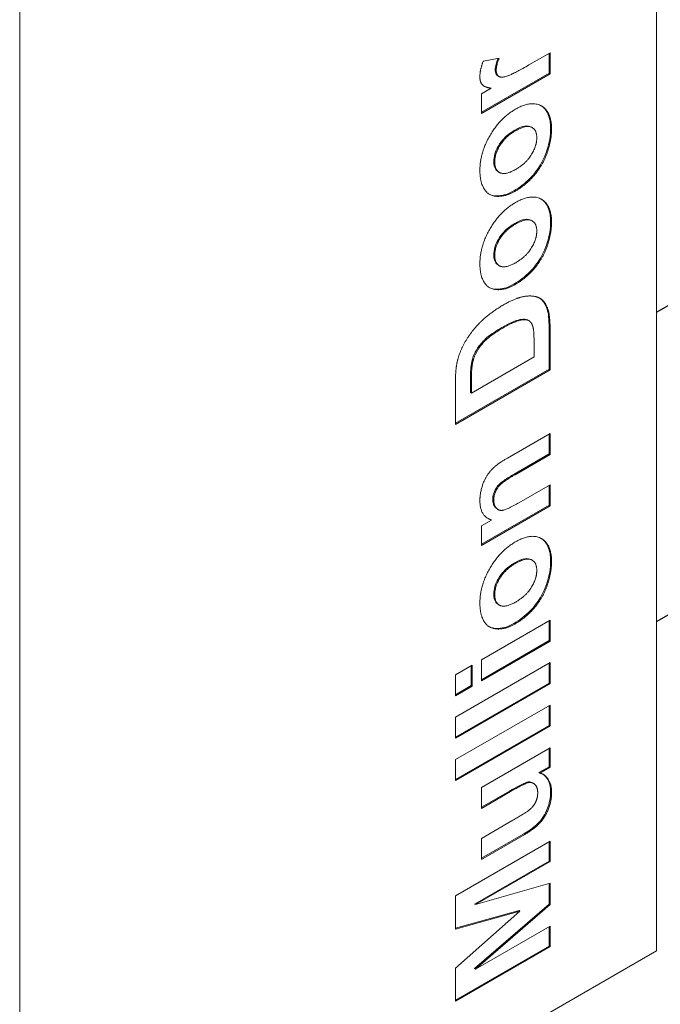
# Model space of a CAD drawing. Units: millimetres. Extents: x 88 to 2538, y 113 to 3625.
# Drawn here: x 1183 to 1661, y 2084 to 2819 of the extents above; entities that cross this region are included whole.
import ezdxf

# ---------------------------------------------------------------- set-up
doc = ezdxf.new("R2010")
doc.units = ezdxf.units.MM
doc.header["$LTSCALE"] = 12.5
doc.layers.add('Tweak Trail (ISO)', color=7, linetype='Continuous', lineweight=25)
doc.layers.add('Visible (ISO)', color=7, linetype='Continuous', lineweight=18)

msp = doc.modelspace()

# ---------------------------------------------------------------- linework, layer by layer
at = {"layer": 'Tweak Trail (ISO)'}
for p, q in [((1658.55, 2600.52), (1721.92, 2637.1)), ((1658.55, 2369.36), (1721.92, 2405.95))]:
    msp.add_line(p, q, dxfattribs=at)
at = {"layer": 'Visible (ISO)'}
for p, q in [((1658.55, 2123.53), (1658.55, 3204.78)), ((1183.12, 2930.29), (1183.12, 1849.04)), ((1529.29, 2788.16), (1541.09, 2790.18)), ((1563.3, 2785.21), (1579.09, 2794.32)), ((1578.38, 2793.92), (1578.38, 2779.05)), ((1579.09, 2794.32), (1579.09, 2778.64)), ((1578.38, 2779.05), (1527.83, 2749.87)), ((1579.09, 2778.64), (1527.83, 2749.05)), ((1540.86, 2776.6), (1540.15, 2777.01)), ((1579.09, 2778.64), (1578.38, 2779.05)), ((1527.83, 2763.61), (1535.11, 2767.81)), ((1535.11, 2767.81), (1534.4, 2768.22)), ((1527.83, 2749.05), (1527.83, 2763.61)), ((1565.74, 2738.44), (1565.04, 2738.84)), ((1541.21, 2704.94), (1540.5, 2705.35)), ((1565.74, 2668.74), (1565.04, 2669.14)), ((1541.21, 2635.24), (1540.5, 2635.65)), ((1563.22, 2594.25), (1562.51, 2594.65)), ((1578.38, 2588.99), (1578.38, 2557.94)), ((1579.09, 2588.58), (1579.09, 2557.53)), ((1567.12, 2567.11), (1567.12, 2579.43)), ((1520.34, 2540.1), (1567.12, 2567.11)), ((1578.38, 2557.94), (1508.38, 2517.52)), ((1579.09, 2557.53), (1508.38, 2516.7)), ((1579.09, 2557.53), (1578.38, 2557.94)), ((1508.38, 2516.7), (1508.38, 2546.89)), ((1519.64, 2547.92), (1519.64, 2540.51)), ((1520.34, 2547.51), (1520.34, 2540.1)), ((1520.34, 2540.1), (1519.64, 2540.51)), ((1547.24, 2491.53), (1579.09, 2509.92)), ((1578.38, 2509.51), (1578.38, 2494.64)), ((1579.09, 2509.92), (1579.09, 2494.24)), ((1578.38, 2494.64), (1552.24, 2479.55)), ((1579.09, 2494.24), (1552.95, 2479.14)), ((1579.09, 2494.24), (1578.38, 2494.64)), ((1555.86, 2458.23), (1579.09, 2471.65)), ((1579.09, 2471.65), (1579.09, 2455.96)), ((1578.38, 2471.24), (1578.38, 2456.37)), ((1578.38, 2456.37), (1527.83, 2427.19)), ((1579.09, 2455.96), (1527.83, 2426.37)), ((1540.2, 2453.11), (1539.49, 2453.52)), ((1579.09, 2455.96), (1578.38, 2456.37)), ((1527.83, 2440.93), (1535.38, 2445.29)), ((1535.38, 2445.29), (1534.67, 2445.7)), ((1527.83, 2426.37), (1527.83, 2440.93)), ((1565.74, 2415.26), (1565.04, 2415.67)), ((1541.21, 2381.77), (1540.5, 2382.18)), ((1527.83, 2340.86), (1579.09, 2370.45)), ((1578.38, 2370.05), (1578.38, 2355.18)), ((1579.09, 2370.45), (1579.09, 2354.77)), ((1578.38, 2355.18), (1527.83, 2326)), ((1579.09, 2354.77), (1527.83, 2325.18)), ((1579.09, 2354.77), (1578.38, 2355.18)), ((1527.83, 2325.18), (1527.83, 2340.86)), ((1508.38, 2297.95), (1579.09, 2338.78)), ((1508.38, 2329.63), (1520.94, 2336.88)), ((1520.23, 2336.47), (1520.23, 2321.61)), ((1520.94, 2336.88), (1520.94, 2321.2)), ((1578.38, 2338.37), (1578.38, 2323.5)), ((1579.09, 2338.78), (1579.09, 2323.1)), ((1508.38, 2313.95), (1508.38, 2329.63)), ((1578.38, 2323.5), (1508.38, 2283.09)), ((1579.09, 2323.1), (1508.38, 2282.27)), ((1520.23, 2321.61), (1508.38, 2314.76)), ((1520.94, 2321.2), (1508.38, 2313.95)), ((1520.94, 2321.2), (1520.23, 2321.61)), ((1579.09, 2323.1), (1578.38, 2323.5)), ((1508.38, 2266.28), (1579.09, 2307.1)), ((1578.38, 2306.69), (1578.38, 2291.83)), ((1579.09, 2307.1), (1579.09, 2291.42)), ((1508.38, 2282.27), (1508.38, 2297.95)), ((1578.38, 2291.83), (1508.38, 2251.41)), ((1579.09, 2291.42), (1508.38, 2250.59)), ((1579.09, 2291.42), (1578.38, 2291.83)), ((1527.83, 2245.58), (1579.09, 2275.18)), ((1578.38, 2274.77), (1578.38, 2261.02)), ((1579.09, 2275.18), (1579.09, 2260.61)), ((1508.38, 2250.59), (1508.38, 2266.28)), ((1578.38, 2261.02), (1570.73, 2256.6)), ((1579.09, 2260.61), (1571.43, 2256.19)), ((1579.09, 2260.61), (1578.38, 2261.02)), ((1571.43, 2256.19), (1570.73, 2256.6)), ((1527.83, 2229.9), (1527.83, 2245.58)), ((1566.68, 2248.59), (1565.97, 2249)), ((1548.74, 2242.79), (1527.83, 2230.72)), ((1549.45, 2242.38), (1527.83, 2229.9)), ((1527.83, 2207.44), (1551.39, 2221.03)), ((1559.52, 2210.86), (1527.83, 2192.57)), ((1560.22, 2210.45), (1527.83, 2191.75)), ((1527.83, 2191.75), (1527.83, 2207.44)), ((1508.38, 2164.53), (1579.09, 2205.35)), ((1578.38, 2204.94), (1578.38, 2190.51)), ((1579.09, 2205.35), (1579.09, 2190.1)), ((1578.38, 2190.51), (1522.71, 2158.37)), ((1579.09, 2190.1), (1523.41, 2157.96)), ((1579.09, 2190.1), (1578.38, 2190.51)), ((1523.41, 2157.96), (1579.09, 2173.92)), ((1578.38, 2173.72), (1578.38, 2158.4)), ((1579.09, 2173.92), (1579.09, 2157.99)), ((1508.38, 2139.76), (1508.38, 2164.53)), ((1578.38, 2158.4), (1522.71, 2110.2)), ((1523.41, 2157.96), (1522.71, 2158.37)), ((1579.09, 2157.99), (1523.41, 2109.79)), ((1579.09, 2157.99), (1578.38, 2158.4)), ((1555.91, 2153.51), (1508.38, 2140.36)), ((1508.38, 2110.51), (1556.61, 2153.11)), ((1556.61, 2153.11), (1508.38, 2139.76)), ((1556.61, 2153.11), (1555.91, 2153.51)), ((1523.41, 2109.79), (1579.09, 2141.87)), ((1578.38, 2141.47), (1578.38, 2127.03)), ((1579.09, 2141.87), (1579.09, 2126.63)), ((1578.38, 2127.03), (1508.38, 2086.62)), ((1579.09, 2126.63), (1508.38, 2085.8)), ((1579.09, 2126.63), (1578.38, 2127.03)), ((1183.12, 1849.04), (1658.55, 2123.53)), ((1508.38, 2085.8), (1508.38, 2110.51)), ((1523.41, 2109.79), (1522.71, 2110.2))]:
    msp.add_line(p, q, dxfattribs=at)
for points, degree in [([(1526.7, 2776.4), (1526.7, 2781.75), (1529.29, 2788.16)], 2), ([(1541.09, 2790.18), (1538.88, 2784.93), (1538.88, 2781.57)], 2), ([(1538.88, 2781.57), (1538.88, 2778.27), (1542.01, 2775.53), (1550.2, 2777.64), (1563.3, 2785.21)], 2), ([(1535.11, 2767.81), (1529.94, 2768.56), (1526.7, 2772.6), (1526.7, 2776.4)], 2), ([(1534.4, 2768.22), (1532.6, 2768.48), (1530.8, 2768.9), (1529.42, 2769.6)], 3), ([(1526.7, 2706.2), (1526.7, 2719.64), (1541.79, 2745.53), (1553.33, 2752.19)], 2), ([(1553.33, 2752.19), (1564.91, 2758.88), (1580.22, 2750.36), (1580.22, 2737.22)], 2), ([(1553.38, 2736.1), (1545.83, 2731.75), (1537.75, 2718.8), (1537.75, 2712.64)], 2), ([(1580.22, 2737.22), (1580.22, 2729.07), (1573.86, 2710.65), (1561.57, 2695.84), (1552.73, 2690.74)], 2), ([(1569.17, 2730.78), (1569.17, 2736.94), (1561.09, 2740.55), (1553.38, 2736.1)], 2), ([(1553.43, 2707.2), (1561.09, 2711.62), (1569.17, 2724.62), (1569.17, 2730.78)], 2), ([(1537.75, 2712.64), (1537.75, 2706.48), (1545.83, 2702.81), (1553.43, 2707.2)], 2), ([(1552.73, 2690.74), (1546, 2686.85), (1533.33, 2687.25), (1526.7, 2697.49), (1526.7, 2706.2)], 2), ([(1553.33, 2682.49), (1564.91, 2689.18), (1580.22, 2680.65), (1580.22, 2667.52)], 2), ([(1526.7, 2636.5), (1526.7, 2649.94), (1541.79, 2675.83), (1553.33, 2682.49)], 2), ([(1553.38, 2666.4), (1545.83, 2662.05), (1537.75, 2649.1), (1537.75, 2642.94)], 2), ([(1580.22, 2667.52), (1580.22, 2659.37), (1573.86, 2640.95), (1561.57, 2626.14), (1552.73, 2621.04)], 2), ([(1569.17, 2661.08), (1569.17, 2667.24), (1561.09, 2670.85), (1553.38, 2666.4)], 2), ([(1553.43, 2637.5), (1561.09, 2641.91), (1569.17, 2654.92), (1569.17, 2661.08)], 2), ([(1537.75, 2642.94), (1537.75, 2636.78), (1545.83, 2633.11), (1553.43, 2637.5)], 2), ([(1552.73, 2621.04), (1546, 2617.15), (1533.33, 2617.55), (1526.7, 2627.79), (1526.7, 2636.5)], 2), ([(1544.43, 2606.04), (1553.16, 2611.08), (1559.47, 2612.23)], 2), ([(1559.47, 2612.23), (1567.18, 2613.57), (1571.97, 2610.67)], 2), ([(1509.72, 2563.22), (1511.56, 2571.44), (1520.94, 2587.12), (1534.46, 2600.28), (1544.43, 2606.04)], 2), ([(1571.97, 2610.67), (1575.58, 2608.46), (1577.58, 2602.33)], 2), ([(1577.58, 2602.33), (1579.09, 2597.73), (1579.09, 2588.58)], 2), ([(1566.42, 2589.05), (1565.56, 2592.6), (1561.46, 2595.52), (1551.92, 2593.37), (1543.73, 2588.64)], 2), ([(1567.12, 2579.43), (1567.12, 2586.4), (1566.42, 2589.05)], 2), ([(1543.73, 2588.64), (1535.54, 2583.91), (1526.81, 2575.51), (1521.91, 2566.64), (1521.04, 2561.54)], 2), ([(1508.38, 2546.89), (1508.38, 2557.09), (1509.72, 2563.22)], 2), ([(1521.04, 2561.54), (1520.34, 2557.65), (1520.34, 2547.51)], 2), ([(1526.7, 2459.76), (1526.7, 2464.99), (1529.94, 2475.44), (1534.95, 2482.69), (1541.31, 2488.11), (1547.24, 2491.53)], 2), ([(1552.95, 2479.14), (1544.65, 2474.35), (1539.74, 2469.53), (1537.05, 2463.43), (1537.05, 2460.26)], 2), ([(1535.38, 2445.29), (1526.7, 2448), (1526.7, 2459.76)], 2), ([(1537.05, 2460.26), (1537.05, 2456.21), (1540.93, 2451.98), (1547.29, 2453.29), (1555.86, 2458.23)], 2), ([(1534.67, 2445.7), (1533.89, 2445.94), (1533.13, 2446.25), (1532.42, 2446.63)], 3), ([(1526.7, 2383.03), (1526.7, 2396.47), (1541.79, 2422.36), (1553.33, 2429.02)], 2), ([(1553.33, 2429.02), (1564.91, 2435.71), (1580.22, 2427.18), (1580.22, 2414.05)], 2), ([(1553.38, 2412.93), (1545.83, 2408.57), (1537.75, 2395.63), (1537.75, 2389.47)], 2), ([(1580.22, 2414.05), (1580.22, 2405.9), (1573.86, 2387.48), (1561.57, 2372.66), (1552.73, 2367.56)], 2), ([(1569.17, 2407.61), (1569.17, 2413.77), (1561.09, 2417.38), (1553.38, 2412.93)], 2), ([(1553.43, 2384.02), (1561.09, 2388.44), (1569.17, 2401.45), (1569.17, 2407.61)], 2), ([(1537.75, 2389.47), (1537.75, 2383.31), (1545.83, 2379.63), (1553.43, 2384.02)], 2), ([(1552.73, 2367.56), (1546, 2363.67), (1533.33, 2364.08), (1526.7, 2374.31), (1526.7, 2383.03)], 2), ([(1571.43, 2256.19), (1575.53, 2255.32), (1580.22, 2247.51), (1580.22, 2241.66)], 2), ([(1569.87, 2241.48), (1569.87, 2245.52), (1566.05, 2249.6), (1560.44, 2248.73), (1549.45, 2242.38)], 2), ([(1551.39, 2221.03), (1562.16, 2227.26), (1567.02, 2231.8), (1569.87, 2237.99), (1569.87, 2241.48)], 2), ([(1580.22, 2241.66), (1580.22, 2235.69), (1575.69, 2223.62), (1567.5, 2214.65), (1560.22, 2210.45)], 2)]:
    msp.add_open_spline(points, degree=degree, dxfattribs=at)
for points, knots in [([(1540.15, 2790.02), (1539.58, 2788.63), (1539.08, 2787.19), (1538.39, 2784.48), (1538.18, 2783.17), (1538.18, 2781.97)], [-0.8999861, -0.8999861, -0.8999861, -0.8999861, -0.4409349, -0.4409349, 0, 0, 0, 0]), ([(1538.18, 2781.97), (1538.18, 2781.26), (1538.23, 2780.58), (1538.48, 2779.36), (1538.65, 2778.83), (1539.15, 2777.92), (1539.52, 2777.39), (1540.13, 2777.03), (1540.14, 2777.02), (1540.15, 2777.01)], [-3.8974764, -3.8974764, -3.8974764, -3.8974764, -3.5722086, -3.5722086, -3.2682025, -3.2682025, -2.9713263, -2.9713263, -2.9652421, -2.9652421, -2.9652421, -2.9652421]), ([(1572.39, 2754.72), (1574.59, 2753.35), (1576.33, 2751.37), (1578.93, 2745.61), (1579.51, 2741.83), (1579.51, 2737.63)], [-2.887817, -2.887817, -2.887817, -2.887817, -1.542665, -1.542665, 0, 0, 0, 0]), ([(1552.67, 2736.51), (1551.19, 2735.65), (1549.68, 2734.66), (1546.94, 2732.52), (1545.67, 2731.38), (1543.31, 2728.84), (1541.78, 2726.99), (1539.29, 2722.56), (1538.48, 2720.72), (1537.31, 2716.81), (1537.04, 2714.88), (1537.04, 2713.05)], [-4.182675, -4.182675, -4.182675, -4.182675, -3.123517, -3.123517, -2.195426, -2.195426, -1.289628, -1.289628, -0.670746, -0.670746, 0, 0, 0, 0]), ([(1579.51, 2737.63), (1579.51, 2735.11), (1579.28, 2732.47), (1578.34, 2726.99), (1577.63, 2724.2), (1575.79, 2718.59), (1574.36, 2714.79), (1569.7, 2706.88), (1567.14, 2703.57), (1560.43, 2696.64), (1556.2, 2693.55), (1552.03, 2691.14)], [-7.521876, -7.521876, -7.521876, -7.521876, -6.025889, -6.025889, -4.526996, -4.526996, -3.055022, -3.055022, -1.770798, -1.770798, 0, 0, 0, 0]), ([(1565.04, 2738.84), (1564.93, 2738.9), (1564.83, 2738.96), (1563.89, 2739.43), (1562.55, 2739.9), (1557.93, 2739.2), (1555.25, 2738), (1552.67, 2736.51)], [-2.212081, -2.212081, -2.212081, -2.212081, -2.086505, -2.086505, -1.092192, -1.092192, 0, 0, 0, 0]), ([(1537.04, 2713.05), (1537.04, 2712.07), (1537.12, 2711.14), (1537.45, 2709.45), (1537.69, 2708.7), (1538.62, 2706.82), (1539.47, 2705.95), (1540.5, 2705.35)], [-4.862284, -4.862284, -4.862284, -4.862284, -4.136233, -4.136233, -3.439424, -3.439424, -2.179396, -2.179396, -2.179396, -2.179396]), ([(1552.03, 2691.14), (1550.07, 2690.02), (1548.14, 2689.15), (1544.29, 2687.91), (1542.42, 2687.57), (1537.11, 2687.29), (1534.88, 2688.1), (1533.56, 2688.79)], [-3.4524951, -3.4524951, -3.4524951, -3.4524951, -3.2451018, -3.2451018, -3.0335252, -3.0335252, -2.6253238, -2.6253238, -2.6253238, -2.6253238]), ([(1572.39, 2685.02), (1574.59, 2683.65), (1576.33, 2681.67), (1578.93, 2675.9), (1579.51, 2672.13), (1579.51, 2667.93)], [-2.887817, -2.887817, -2.887817, -2.887817, -1.542665, -1.542665, 0, 0, 0, 0]), ([(1565.04, 2669.14), (1564.93, 2669.2), (1564.83, 2669.26), (1563.89, 2669.73), (1562.55, 2670.2), (1557.93, 2669.5), (1555.25, 2668.3), (1552.67, 2666.81)], [-2.212081, -2.212081, -2.212081, -2.212081, -2.086505, -2.086505, -1.092192, -1.092192, 0, 0, 0, 0]), ([(1552.67, 2666.81), (1551.19, 2665.95), (1549.68, 2664.96), (1546.94, 2662.82), (1545.67, 2661.68), (1543.31, 2659.14), (1541.78, 2657.29), (1539.29, 2652.86), (1538.48, 2651.02), (1537.31, 2647.11), (1537.04, 2645.18), (1537.04, 2643.35)], [-4.182675, -4.182675, -4.182675, -4.182675, -3.123517, -3.123517, -2.195426, -2.195426, -1.289628, -1.289628, -0.670746, -0.670746, 0, 0, 0, 0]), ([(1579.51, 2667.93), (1579.51, 2665.41), (1579.28, 2662.77), (1578.34, 2657.29), (1577.63, 2654.5), (1575.79, 2648.89), (1574.36, 2645.09), (1569.7, 2637.18), (1567.14, 2633.86), (1560.43, 2626.94), (1556.2, 2623.85), (1552.03, 2621.44)], [-7.521876, -7.521876, -7.521876, -7.521876, -6.025889, -6.025889, -4.526996, -4.526996, -3.055022, -3.055022, -1.770798, -1.770798, 0, 0, 0, 0]), ([(1537.04, 2643.35), (1537.04, 2642.37), (1537.12, 2641.44), (1537.45, 2639.75), (1537.69, 2639), (1538.62, 2637.12), (1539.47, 2636.25), (1540.5, 2635.65)], [-4.862284, -4.862284, -4.862284, -4.862284, -4.136233, -4.136233, -3.439424, -3.439424, -2.179396, -2.179396, -2.179396, -2.179396]), ([(1552.03, 2621.44), (1550.07, 2620.32), (1548.14, 2619.45), (1544.29, 2618.21), (1542.42, 2617.87), (1537.11, 2617.59), (1534.88, 2618.39), (1533.56, 2619.09)], [-3.4524951, -3.4524951, -3.4524951, -3.4524951, -3.2451018, -3.2451018, -3.0335252, -3.0335252, -2.6253238, -2.6253238, -2.6253238, -2.6253238]), ([(1571.4, 2611), (1572.6, 2610.23), (1573.62, 2609.17), (1575.47, 2606.41), (1576.25, 2604.64), (1576.87, 2602.74)], [-1.611706, -1.611706, -1.611706, -1.611706, -0.868131, -0.868131, 0, 0, 0, 0]), ([(1576.87, 2602.74), (1577.44, 2601.02), (1577.78, 2599), (1578.28, 2594.47), (1578.38, 2591.7), (1578.38, 2588.99)], [-1.781932, -1.781932, -1.781932, -1.781932, -0.995776, -0.995776, 0, 0, 0, 0]), ([(1543.03, 2589.05), (1539.2, 2586.84), (1535.2, 2584.26), (1529.22, 2579.13), (1527.14, 2576.63), (1524.61, 2573.25), (1523.44, 2571.3), (1521.42, 2566.74), (1520.74, 2564.32), (1520.34, 2561.95)], [-2.745442, -2.745442, -2.745442, -2.745442, -2.08397, -2.08397, -1.512088, -1.512088, -0.803045, -0.803045, 0, 0, 0, 0]), ([(1562.51, 2594.65), (1562.36, 2594.74), (1562.25, 2594.79), (1560.96, 2595.38), (1559.34, 2595.41), (1554.73, 2594.75), (1550.7, 2593.48), (1543.03, 2589.05)], [-5.278455, -5.278455, -5.278455, -5.278455, -5.167576, -5.167576, -3.25416, -3.25416, 0, 0, 0, 0]), ([(1520.34, 2561.95), (1520.05, 2560.38), (1519.9, 2558.31), (1519.67, 2553.72), (1519.64, 2550.6), (1519.64, 2547.92)], [-1.628513, -1.628513, -1.628513, -1.628513, -0.985467, -0.985467, 0, 0, 0, 0]), ([(1552.24, 2479.55), (1549.94, 2478.22), (1547.02, 2476.48), (1542.59, 2473.42), (1541.62, 2472.53), (1539.98, 2470.75), (1539.2, 2469.71), (1537.93, 2467.5), (1537.36, 2466.26), (1536.52, 2463.41), (1536.34, 2461.99), (1536.34, 2460.67)], [-2.375568, -2.375568, -2.375568, -2.375568, -1.885726, -1.885726, -1.438815, -1.438815, -0.940324, -0.940324, -0.488595, -0.488595, 0, 0, 0, 0]), ([(1536.34, 2460.67), (1536.34, 2459.48), (1536.47, 2458.38), (1537.01, 2456.43), (1537.41, 2455.61), (1538.31, 2454.42), (1538.82, 2453.91), (1539.49, 2453.52)], [-3.951835, -3.951835, -3.951835, -3.951835, -3.469422, -3.469422, -2.9964, -2.9964, -2.656275, -2.656275, -2.656275, -2.656275]), ([(1572.39, 2431.54), (1574.59, 2430.18), (1576.33, 2428.19), (1578.93, 2422.43), (1579.51, 2418.66), (1579.51, 2414.46)], [-2.887817, -2.887817, -2.887817, -2.887817, -1.542665, -1.542665, 0, 0, 0, 0]), ([(1552.67, 2413.34), (1551.19, 2412.48), (1549.68, 2411.49), (1546.94, 2409.34), (1545.67, 2408.21), (1543.31, 2405.67), (1541.78, 2403.82), (1539.29, 2399.39), (1538.48, 2397.55), (1537.31, 2393.63), (1537.04, 2391.7), (1537.04, 2389.88)], [-4.182675, -4.182675, -4.182675, -4.182675, -3.123517, -3.123517, -2.195426, -2.195426, -1.289628, -1.289628, -0.670746, -0.670746, 0, 0, 0, 0]), ([(1579.51, 2414.46), (1579.51, 2411.93), (1579.28, 2409.3), (1578.34, 2403.81), (1577.63, 2401.02), (1575.79, 2395.41), (1574.36, 2391.61), (1569.7, 2383.71), (1567.14, 2380.39), (1560.43, 2373.47), (1556.2, 2370.38), (1552.03, 2367.97)], [-7.521876, -7.521876, -7.521876, -7.521876, -6.025889, -6.025889, -4.526996, -4.526996, -3.055022, -3.055022, -1.770798, -1.770798, 0, 0, 0, 0]), ([(1565.04, 2415.67), (1564.93, 2415.73), (1564.83, 2415.78), (1563.89, 2416.26), (1562.55, 2416.72), (1557.93, 2416.03), (1555.25, 2414.82), (1552.67, 2413.34)], [-2.212081, -2.212081, -2.212081, -2.212081, -2.086505, -2.086505, -1.092192, -1.092192, 0, 0, 0, 0]), ([(1537.04, 2389.88), (1537.04, 2388.9), (1537.12, 2387.97), (1537.45, 2386.28), (1537.69, 2385.53), (1538.62, 2383.65), (1539.47, 2382.78), (1540.5, 2382.18)], [-4.862284, -4.862284, -4.862284, -4.862284, -4.136233, -4.136233, -3.439424, -3.439424, -2.179396, -2.179396, -2.179396, -2.179396]), ([(1552.03, 2367.97), (1550.07, 2366.84), (1548.14, 2365.97), (1544.29, 2364.73), (1542.42, 2364.39), (1537.11, 2364.12), (1534.88, 2364.92), (1533.56, 2365.62)], [-3.4524951, -3.4524951, -3.4524951, -3.4524951, -3.2451018, -3.2451018, -3.0335252, -3.0335252, -2.6253238, -2.6253238, -2.6253238, -2.6253238]), ([(1573.86, 2255.33), (1574.23, 2255.1), (1574.59, 2254.83), (1576.38, 2253.29), (1577.31, 2251.72), (1578.98, 2248.08), (1579.51, 2245.29), (1579.51, 2242.07)], [-1.985096, -1.985096, -1.985096, -1.985096, -1.832973, -1.832973, -1.182617, -1.182617, 0, 0, 0, 0]), ([(1565.97, 2249), (1565.59, 2249.22), (1565.14, 2249.41), (1563.31, 2249.82), (1562.14, 2249.5), (1559.27, 2248.64), (1554.29, 2246), (1548.74, 2242.79)], [-2.824802, -2.824802, -2.824802, -2.824802, -2.694165, -2.694165, -2.357239, -2.357239, 0, 0, 0, 0]), ([(1579.51, 2242.07), (1579.51, 2240.14), (1579.34, 2238.12), (1578.46, 2233.53), (1577.78, 2231.45), (1576.35, 2227.68), (1575.27, 2225.51), (1572.21, 2220.84), (1570.44, 2218.98), (1566.22, 2215.06), (1562.85, 2212.79), (1559.52, 2210.86)], [-3.34951, -3.34951, -3.34951, -3.34951, -3.032961, -3.032961, -2.65988, -2.65988, -2.113913, -2.113913, -1.415808, -1.415808, 0, 0, 0, 0])]:
    msp.add_open_spline(points, degree=3, knots=knots, dxfattribs=at)

doc.saveas('drawing.dxf')
